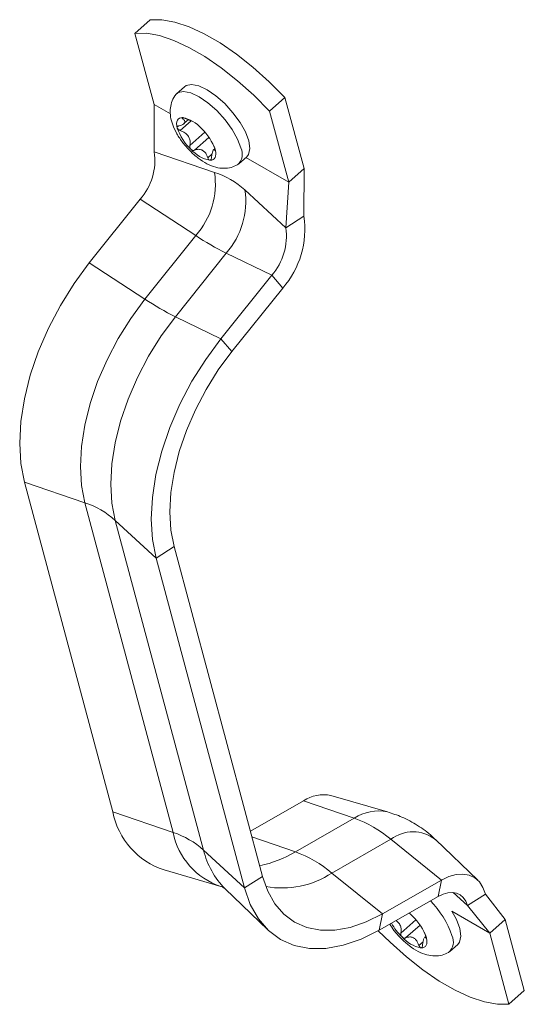
# Model space of a CAD drawing. Units: inches. Extents: x 0.1 to 11.7, y 0.2 to 8.4.
# Drawn here: x 6.6 to 6.7, y 6.5 to 6.8 of the extents above; entities that cross this region are included whole.
import ezdxf

# ---------------------------------------------------------------- set-up
doc = ezdxf.new("R2010")
doc.units = ezdxf.units.IN
doc.header["$MEASUREMENT"] = 0
doc.linetypes.add('SLD-Solid', pattern=[0])

msp = doc.modelspace()

# ---------------------------------------------------------------- linework, layer by layer
at = {"color": 7, "linetype": 'SLD-Solid', "lineweight": 15}
for p, q in [((6.603693965908646, 6.762534487094213), (6.600076592307738, 6.759326941847284)), ((6.600076592307738, 6.759326941847284), (6.604570828278256, 6.742552894550382)), ((6.611759686649338, 6.746732325093605), (6.609889326972005, 6.745073866787951)), ((6.63547036181941, 6.744190364200565), (6.631852988218502, 6.740982818953636)), ((6.63547036181941, 6.744190364200565), (6.639964597789927, 6.727416316903661)), ((6.604570828278256, 6.742552894550382), (6.608452648259249, 6.740311967574828)), ((6.604611616839695, 6.731352217764033), (6.604570828278256, 6.742552894550382)), ((6.631852988218502, 6.740982818953636), (6.636347224189019, 6.724208771656732)), ((6.611616804428693, 6.738014174851414), (6.612684008714249, 6.738960470813981)), ((6.61868246811146, 6.732737350186662), (6.618578987439788, 6.73297766806471)), ((6.604611616839695, 6.731352217764033), (6.618849600879512, 6.726500289375723)), ((6.618922171152088, 6.732102498543651), (6.618613059672857, 6.731828407679568)), ((6.618975943710473, 6.731641997470293), (6.619030235456181, 6.731580788687344)), ((6.624569225040089, 6.728518316780868), (6.626439584717423, 6.730176775086521)), ((6.626269881130962, 6.73002629797462), (6.636347224189019, 6.724208771656732)), ((6.636347224189019, 6.724208771656732), (6.639964597789927, 6.727416316903661)), ((6.639935493735028, 6.71615366594653), (6.639964597789927, 6.727416316903661)), ((6.635655398164139, 6.713431024268761), (6.636347224189019, 6.724208771656732)), ((6.626017824427921, 6.722362162003745), (6.635655398164139, 6.713431024268761)), ((6.601304215603668, 6.720162804419848), (6.58930031471718, 6.705145874536031)), ((6.601304215603668, 6.720162804419848), (6.614442025613385, 6.711588829296096)), ((6.635655398164139, 6.713431024268761), (6.639935493735028, 6.71615366594653)), ((6.614442025613385, 6.711588829296096), (6.602438124726896, 6.696571899412277)), ((6.621610249161793, 6.707450701924118), (6.609606348275305, 6.692433772040299)), ((6.621610249161793, 6.707450701924118), (6.632347996928112, 6.702241610924577)), ((6.58930031471718, 6.705145874536031), (6.602438124726896, 6.696571899412277)), ((6.632347996928112, 6.702241610924577), (6.620344096041624, 6.687224681040759)), ((6.632347996928112, 6.702241610924577), (6.634931354080496, 6.699223942870697)), ((6.634931354080496, 6.699223942870697), (6.622927453194007, 6.684207012986878)), ((6.609606348275305, 6.692433772040299), (6.620344096041624, 6.687224681040759)), ((6.620344096041624, 6.687224681040759), (6.622927453194007, 6.684207012986878)), ((6.573999316505502, 6.653380400270559), (6.588237300545321, 6.64852847188225)), ((6.573999316505502, 6.653380400270559), (6.594848864822339, 6.575562655078738)), ((6.588237300545321, 6.64852847188225), (6.609086848862155, 6.57071072669043)), ((6.595405524093729, 6.644390344510271), (6.605043097829945, 6.635459206775288)), ((6.595405524093729, 6.644390344510271), (6.616255072410564, 6.56657259931845)), ((6.605043097829945, 6.635459206775288), (6.609323193400836, 6.638181848453056)), ((6.609323193400836, 6.638181848453056), (6.630172741717672, 6.560364103261237)), ((6.605043097829945, 6.635459206775288), (6.625892646146781, 6.557641461583467)), ((6.659689874368925, 6.575575303428668), (6.646322756203352, 6.579442242405695)), ((6.627313020036097, 6.571037576362648), (6.639870619616109, 6.578221041497486)), ((6.651819217595992, 6.574085618102058), (6.639870619616109, 6.578221041497486)), ((6.594848864822339, 6.575562655078738), (6.609086848862155, 6.57071072669043)), ((6.637921852852204, 6.566135752009653), (6.651819217595992, 6.574085618102058)), ((6.646555305573253, 6.561151765840919), (6.660452670317041, 6.569101631933325)), ((6.672379630113191, 6.559453989205461), (6.660452670317041, 6.569101631933325)), ((6.680992796066056, 6.55942765441544), (6.670959464776002, 6.569069507366425)), ((6.616255072410564, 6.56657259931845), (6.625892646146781, 6.557641461583467)), ((6.606960691515065, 6.561863621282106), (6.620327809680637, 6.557996682305079)), ((6.658482265369403, 6.551504123113055), (6.646555305573253, 6.561151765840919)), ((6.625892646146781, 6.557641461583467), (6.630172741717672, 6.560364103261237)), ((6.658482265369403, 6.551504123113055), (6.672379630113191, 6.559453989205461)), ((6.671630329831408, 6.555626320945344), (6.672379630113191, 6.559453989205461)), ((6.621363430985498, 6.557398830851408), (6.631396762275553, 6.547756977900423)), ((6.675173572305633, 6.556566790298521), (6.678512803037634, 6.553472325818908)), ((6.678512803037634, 6.553472325818908), (6.682792898608524, 6.556194967496677)), ((6.682792898608524, 6.556194967496677), (6.687455235622719, 6.550164786188958)), ((6.65773296508762, 6.547676454852938), (6.671630329831408, 6.555626320945344)), ((6.678512803037634, 6.553472325818908), (6.683837862021812, 6.54695724094203)), ((6.65773296508762, 6.547676454852938), (6.658482265369403, 6.551504123113055)), ((6.674843122506703, 6.552149793537513), (6.683837862021812, 6.54695724094203)), ((6.683837862021812, 6.54695724094203), (6.687455235622719, 6.550164786188958)), ((6.691949471593237, 6.533390738892055), (6.687455235622719, 6.550164786188958)), ((6.668489722423902, 6.546839403339535), (6.668386241752229, 6.547079721217584)), ((6.688332097992331, 6.530183193645126), (6.683837862021812, 6.54695724094203)), ((6.668729425464528, 6.546204551696523), (6.668420313985298, 6.545930460832442)), ((6.668783198022914, 6.545744050623164), (6.668837489768622, 6.545682841840218)), ((6.67437647935253, 6.542620369933742), (6.676246839029864, 6.544278828239395)), ((6.691949471593237, 6.533390738892055), (6.688332097992331, 6.530183193645126))]:
    msp.add_line(p, q, dxfattribs=at)
at = {"color": 8, "linetype": 'SLD-Solid', "lineweight": 15}
for p, q in [((6.611535025681293, 6.739400352604896), (6.611315842434641, 6.739206001603709)), ((6.613322359243492, 6.738679102111464), (6.610744915823582, 6.736393668727229)), ((6.616562358929912, 6.736014057746421), (6.613014039063665, 6.732867742829236)), ((6.617539717343549, 6.734765272759166), (6.614142765356461, 6.731753176580464)), ((6.618247233447485, 6.730805171070591), (6.617276290806617, 6.729944230842583)), ((6.619036488989381, 6.731695683305102), (6.618975943710473, 6.731641997470293)), ((6.637921852852204, 6.566135752009653), (6.627676282282583, 6.569681755675058)), ((6.666369613242352, 6.550116110899293), (6.662821293376105, 6.546969795982109)), ((6.667346971655991, 6.548867325912039), (6.663950019668902, 6.545855229733338)), ((6.668054487759925, 6.544907224223465), (6.667083545119057, 6.544046283995456)), ((6.668843743301822, 6.545797736457976), (6.668783198022914, 6.545744050623164))]:
    msp.add_line(p, q, dxfattribs=at)
at = {"color": 7, "linetype": 'SLD-Solid', "lineweight": 15, "flags": 128}
for points in [[(6.603693965908646, 6.762534487094213), (6.606407787860028, 6.762554053918693), (6.609472363442009, 6.762000872162966), (6.612831246290658, 6.760885130872095), (6.616422569201653, 6.759227380865362), (6.62018018366124, 6.757058156211087), (6.624034878234546, 6.754417411820158), (6.627915653369786, 6.75135378751723), (6.631751029137756, 6.747923712144641), (6.63547036181941, 6.744190364200565)], [(6.600076592307738, 6.759326941847284), (6.60279041425912, 6.759346508671764), (6.605854989841101, 6.758793326916037), (6.60921387268975, 6.757677585625166), (6.612805195600745, 6.756019835618434), (6.616562810060333, 6.753850610964159), (6.620417504633639, 6.751209866573229), (6.624298279768878, 6.748146242270301), (6.628133655536849, 6.744716166897713), (6.631852988218502, 6.740982818953636)], [(6.626439584717423, 6.730176775086521), (6.626886851626735, 6.730765025962076), (6.627180040878738, 6.732136464316518), (6.626922563870179, 6.733938469775297), (6.626131967233689, 6.736048238644353), (6.624862128823523, 6.738321993661815), (6.623199586028826, 6.740604782180802), (6.621257638393575, 6.742741035936233), (6.619168626439893, 6.744585172765), (6.617074912880168, 6.746011517789802), (6.615119180833468, 6.746922867954348), (6.613434710206778, 6.747257116250999), (6.612136294889585, 6.746991484210711), (6.611759686649338, 6.746732325093605)], [(6.609630866861, 6.744792204657781), (6.610265935212253, 6.745333025905057), (6.611564350529444, 6.745598657945346), (6.613248821156135, 6.745264409648694), (6.615204553202834, 6.744353059484149), (6.61729826676256, 6.742926714459347), (6.619387278716243, 6.741082577630578), (6.621329226351492, 6.738946323875148), (6.622991769146188, 6.736663535356161), (6.624261607556355, 6.734389780338699), (6.625052204192845, 6.732280011469644)], [(6.610059330655629, 6.73699035741988), (6.609946428411519, 6.737532546507658), (6.609912032595812, 6.738021252991263), (6.609956731730451, 6.738448114967266), (6.610079761000849, 6.738805828708907), (6.610279015342078, 6.739088273634891), (6.610551085457119, 6.739290617034228), (6.610891316150869, 6.73940939675525), (6.611293885981827, 6.739442580444003)], [(6.619010049404826, 6.731823217471634), (6.619122951648936, 6.731281028383855), (6.619157347464642, 6.73079232190025), (6.619112648330004, 6.730365459924247), (6.618989619059606, 6.730007746182606), (6.618790364718377, 6.729725301256622), (6.618518294603337, 6.729522957857285), (6.618178063909586, 6.729404178136262), (6.617775494078627, 6.729370994447509)], [(6.58930031471718, 6.705145874536031), (6.585721082240737, 6.700292056115107), (6.582486258539482, 6.695123119127812), (6.579650809344695, 6.689726893523385), (6.577262914264577, 6.684195071311629), (6.575363148122185, 6.678621648543423), (6.573983791512984, 6.673101328141246), (6.573148282296876, 6.667727910718624), (6.572870817344945, 6.66259270073151), (6.573156111307938, 6.65778295504405), (6.573999316505502, 6.653380400270559)], [(6.602438124726896, 6.696571899412277), (6.599116246611509, 6.692067080768992), (6.596114013554264, 6.687269801248616), (6.593482439134484, 6.682261575641864), (6.591266238744962, 6.677127503109726), (6.589503069793435, 6.67195482118885), (6.588222891832495, 6.666831423461931), (6.587447457490507, 6.661844366080629), (6.587189942853591, 6.657078388518014), (6.587454723579167, 6.652614473685739), (6.588237300545321, 6.64852847188225)], [(6.609606348275305, 6.692433772040299), (6.606284470159918, 6.687928953397014), (6.603282237102674, 6.683131673876637), (6.600650662682893, 6.678123448269886), (6.59843446229337, 6.672989375737748), (6.596671293341844, 6.667816693816872), (6.595391115380903, 6.662693296089953), (6.594615681038916, 6.657706238708651), (6.594358166401999, 6.652940261146035), (6.594622947127576, 6.64847634631376), (6.595405524093729, 6.644390344510271)], [(6.620344096041624, 6.687224681040759), (6.616764863565181, 6.682370862619835), (6.613530039863925, 6.677201925632541), (6.610694590669139, 6.671805700028115), (6.608306695589021, 6.666273877816358), (6.606406929446629, 6.660700455048151), (6.605027572837428, 6.655180134645973), (6.60419206362132, 6.649806717223353), (6.603914598669388, 6.644671507236239), (6.604199892632382, 6.639861761548778), (6.605043097829945, 6.635459206775288)], [(6.622927453194007, 6.684207012986878), (6.61974512431611, 6.679891437893436), (6.61686901248287, 6.675295687952363), (6.614347988237094, 6.670497853588252), (6.612224888516451, 6.66557945901966), (6.610535788773428, 6.660624077009484), (6.609309389985623, 6.655715908806743), (6.608566530972226, 6.650938353409168), (6.608319834303331, 6.64637259045758), (6.608573491818762, 6.64209620084129), (6.609323193400836, 6.638181848453056)], [(6.672379630113191, 6.559453989205461), (6.674137301096425, 6.560293539332426), (6.675847037978705, 6.560778250139315), (6.677463483775848, 6.560895262910479), (6.678943756388735, 6.560641473456923), (6.680248586206829, 6.560023614466205), (6.681343357877302, 6.559058076893424), (6.68219902860307, 6.557770475131573), (6.682792898608524, 6.556194967496677)], [(6.630172741717672, 6.560364103261237), (6.6314057485282, 6.556878300301227), (6.633101109465274, 6.553880277109796), (6.635230017161846, 6.551420975732738), (6.637756297477006, 6.549542184320236), (6.640637024162597, 6.548275827067688), (6.643823248260798, 6.54764342176366), (6.647260829838874, 6.54765571416224), (6.650891357928334, 6.548312495392484), (6.654653143037007, 6.54960260550753), (6.658482265369403, 6.551504123113055)], [(6.625892646146781, 6.557641461583467), (6.627279434938653, 6.553720905399724), (6.629186243178182, 6.550348965420036), (6.63158067061145, 6.547582937238832), (6.634422031418444, 6.54546982087088), (6.63766204554157, 6.544045522132752), (6.641245659054526, 6.543334242535546), (6.645111979631926, 6.543348068055754), (6.649195311224297, 6.544086763771817), (6.653426270357364, 6.545537777855882), (6.65773296508762, 6.547676454852938)], [(6.671630329831408, 6.555626320945344), (6.672792032658228, 6.556181207363256), (6.67392205425397, 6.556501568750525), (6.674990416689178, 6.556578906357125), (6.675968777767707, 6.556411168521987), (6.676831182906473, 6.556002805100768), (6.677554753675088, 6.555364649417251), (6.678120294729377, 6.554513630870077), (6.678512803037634, 6.553472325818908)], [(6.664768423352132, 6.551701027290426), (6.664984452954094, 6.551514274620338), (6.665576499668867, 6.550961063622753)], [(6.676246839029864, 6.544278828239395), (6.676694105939176, 6.544867079114949), (6.67698729519118, 6.546238517469392), (6.676729818182619, 6.54804052292817), (6.67593922154613, 6.550150291797226), (6.674843122506703, 6.552149793537513)], [(6.688332097992331, 6.530183193645126), (6.685618276040949, 6.530163626820648), (6.682553700458968, 6.530716808576374), (6.679194817610319, 6.531832549867246), (6.675603494699325, 6.533490299873978), (6.671845880239737, 6.535659524528253), (6.66799118566643, 6.538300268919182), (6.664110410531192, 6.54136389322211), (6.66027503476322, 6.544793968594699), (6.657496878645207, 6.547542375421179)], [(6.668817303717266, 6.545925270624508), (6.668930205961376, 6.545383081536729), (6.668964601777083, 6.544894375053123), (6.668919902642445, 6.54446751307712), (6.668796873372048, 6.544109799335478), (6.668597619030817, 6.543827354409493), (6.668325548915778, 6.543625011010159), (6.667985318222028, 6.543506231289135), (6.667582748391068, 6.543473047600382)]]:
    msp.add_lwpolyline(points, dxfattribs=at)
at = {"color": 7, "linetype": 'SLD-Solid', "lineweight": 15}
for centre, radius, start, end in [((6.60981983027164, 6.731721184502504), 0.007860839364987516, 40.81340006664893, 79.19197646605915), ((6.6216702913921, 6.740901923595605), 0.01225213284171183, 198.6179332081782, 226.908993657527), ((6.607399088668341, 6.727911651295898), 0.01225213284172851, 18.61793320820341, 46.90899365751189), ((6.590884793866699, 6.729326121757335), 0.01387554445635619, 318.6701209204577, 8.396303693547681), ((6.619249549788814, 6.737092390389003), 0.007860839364983743, 220.8134000666203, 259.1919764660539), ((6.62208019754401, 6.730800824662147), 0.003319761607735328, 310.9816482332406, 26.45982507354465), ((6.600556687168513, 6.723800232742539), 0.01849110591231524, 318.670120920458, 8.396303693562215), ((6.612674492248206, 6.707525928380953), 0.01995390542646449, 48.03258971110684, 71.97278682160027), ((6.607724910716922, 6.719662105370561), 0.01849110591231437, 318.6701209204562, 8.396303693562617), ((6.619166637987601, 6.713088157213999), 0.02099387322164868, 318.670120920456, 8.396303693564757), ((6.651419963303624, 6.767365836498047), 0.06692116562216865, 236.4572046260747, 243.5481719066289), ((6.621928575191146, 6.711404928262064), 0.01387554445635373, 318.6701209204504, 8.396303693549287), ((6.639416062417371, 6.752348906614645), 0.06692116562264717, 236.4572046261036, 243.5481719066077), ((6.582062191913979, 6.629554110887425), 0.01995390542652763, 48.03258971113691, 71.9727868215546), ((6.644549613816372, 6.571155201213795), 0.00847461418831253, 77.92277577511473, 123.5124963914969), ((6.612576422965962, 6.579032474646199), 0.01806394103085758, 191.0745115770048, 251.8876836994541), ((6.641778099290302, 6.546722413721082), 0.02914736713365244, 50.15634003834749, 69.84903649435365), ((6.602911740230831, 6.551736365695633), 0.01995390542649533, 48.03258971111477, 71.97278682157544), ((6.627880734546516, 6.538772547628686), 0.02914736713364323, 50.15634003833922, 69.84903649435255), ((6.654880807948069, 6.539689137877606), 0.02106992516598246, 18.52105268273896, 44.95044895433191), ((6.673096617588653, 6.55629992499847), 0.01430769144373593, 209.1971867134263, 225.7194787984377), ((6.657206342980821, 6.542013704448795), 0.01225213284168326, 18.61793320816074, 46.9089936575659), ((6.669056804101252, 6.551194443541868), 0.007860839364973903, 220.8134000665967, 259.1919764660672), ((6.671887451856453, 6.544902877815019), 0.00331976160773346, 310.9816482332275, 26.45982507357887)]:
    msp.add_arc(centre, radius, start, end, dxfattribs=at)
at = {"color": 8, "linetype": 'SLD-Solid', "lineweight": 15}
for centre, radius, start, end in [((6.657528062436924, 6.565463337448818), 0.01034092032079702, 77.96784211883768, 123.5086943481861), ((6.62554100773354, 6.573931633187662), 0.01676644216370062, 191.0756172784756, 251.8444597693714), ((6.665685207638584, 6.562263041402017), 0.008610793649615351, 52.22828118860256, 127.4213557441817), ((6.635203990330838, 6.571115028079864), 0.01948576786790329, 193.4805465322081, 224.7414290743339), ((6.624147678352141, 6.589181588843709), 0.02684843530897322, 281.500768528496, 300.8661707719514), ((6.634779371158369, 6.578992096238281), 0.02137638931229213, 259.6882293694187, 303.4277559012176)]:
    msp.add_arc(centre, radius, start, end, dxfattribs=at)
at = {"color": 7, "linetype": 'SLD-Solid', "lineweight": 15}
for points, knots in [([(6.609650378223655, 6.744755329664702), (6.609589736157051, 6.744694779692095), (6.609107314078885, 6.744213090243598), (6.608657259294294, 6.743000160330461), (6.608324564025227, 6.741329746341447), (6.608439907076985, 6.739566266615507), (6.608947074266489, 6.737668572692351), (6.609913876003425, 6.735607547970718), (6.611322809107329, 6.733495330403678), (6.613042442805792, 6.731530045154258), (6.614974841714552, 6.729822691002838), (6.617014294397789, 6.72850302945106), (6.619022656779154, 6.727687011615822), (6.620958936510227, 6.727402266179441), (6.622732124978763, 6.727560053770228), (6.623752546076386, 6.728074396855321), (6.624223199114252, 6.728311629441032)], [0, 0, 0, 0, 0.009372757316204985, 0.07456251601914109, 0.137175027081441, 0.2027037929689247, 0.2769503815233892, 0.3636721959555068, 0.4524773754652581, 0.5389178060475033, 0.6260921251148263, 0.717154469338635, 0.8038773043058596, 0.8751821736380719, 0.9424297583675323, 1, 1, 1, 1]), ([(6.611167320554665, 6.739401228514379), (6.611167964030082, 6.739379168683771), (6.611169302863202, 6.739333270377361), (6.611247502483264, 6.739257487844831), (6.611306464604019, 6.739213066713339), (6.611315842434641, 6.739206001603709)], [0, 0, 0, 0, 0.4376355268177428, 0.9105568336094578, 1, 1, 1, 1]), ([(6.611293885981827, 6.739442580444003), (6.611269663769223, 6.739442398709993), (6.611216061721951, 6.739441996545448), (6.611197915758736, 6.739423771005932), (6.611187969769239, 6.739413781399844)], [0, 0, 0, 0, 0.451889691490353, 1, 1, 1, 1]), ([(6.612151093128426, 6.739186788071307), (6.612068556122678, 6.739220776274034), (6.611881574828118, 6.739297773956322), (6.611602182650249, 6.739390429743902), (6.611399992446303, 6.739436070058251), (6.611318475518789, 6.739441071701139), (6.611293885981827, 6.739442580444003)], [0, 0, 0, 0, 0.2560712564177681, 0.5801099105952636, 0.8733403823200832, 1, 1, 1, 1]), ([(6.610451440224569, 6.737489021443598), (6.61036882500925, 6.737461803449498), (6.610203025642511, 6.737407180022466), (6.610062425194505, 6.737248358455881), (6.610035528011977, 6.737096864847469), (6.610055004546742, 6.73700971504821), (6.610059330655629, 6.73699035741988)], [0, 0, 0, 0, 0.3140906567922456, 0.6303443232886201, 0.9178924419695433, 1, 1, 1, 1]), ([(6.611315842434641, 6.739206001603709), (6.611503962825341, 6.739048806211706), (6.611838649781434, 6.738769138244481), (6.611912704510527, 6.738354238146079), (6.611634088453602, 6.737981954968896), (6.611108436737141, 6.737677078264079), (6.610661524566255, 6.737549155390393), (6.610451440224569, 6.737489021443598)], [0, 0, 0, 0, 0.2529800699707028, 0.4500794903476041, 0.6479095553051538, 0.8344894274393049, 1, 1, 1, 1]), ([(6.613322360231053, 6.73867910120317), (6.613182436615095, 6.738742579287929), (6.612802236558866, 6.738915061761523), (6.612403245186488, 6.739081563407987), (6.612151093128426, 6.739186788071307)], [0, 0, 0, 0, 0.3680262894938646, 1, 1, 1, 1]), ([(6.610059330655629, 6.73699035741988), (6.610075081535403, 6.73694674668885), (6.610113087200145, 6.736841517339976), (6.61025092516576, 6.736675932719131), (6.610468059189718, 6.736508386659517), (6.610649615382746, 6.736433157286221), (6.610744915823582, 6.736393668727229)], [0, 0, 0, 0, 0.1816621467368583, 0.4383368259468863, 0.7051780652841187, 1, 1, 1, 1]), ([(6.610744915823582, 6.736393668727229), (6.611130934119415, 6.736233075899623), (6.611817825367854, 6.735947312740118), (6.612600176635862, 6.735235314412362), (6.613016577059552, 6.734425961269742), (6.613131840836997, 6.733601674363949), (6.613051713706236, 6.733102464323317), (6.613014039063665, 6.732867742829236)], [0, 0, 0, 0, 0.2528930541514454, 0.4500046437243172, 0.6478476063943468, 0.8344229297413709, 1, 1, 1, 1]), ([(6.613014039063665, 6.732867742829236), (6.613002838157935, 6.732786241316421), (6.612978137750145, 6.732606512939943), (6.613047561015059, 6.732313508336551), (6.613175302486846, 6.732087191692976), (6.613272258241696, 6.731984181608746), (6.613300134704028, 6.731954564421632)], [0, 0, 0, 0, 0.2675766682247523, 0.5900641411656341, 0.8821363255252105, 1, 1, 1, 1]), ([(6.619010049404826, 6.731823217471634), (6.618997005013431, 6.731869228061358), (6.618965529897674, 6.731980248084739), (6.618890211550633, 6.732201269199106), (6.61878921268214, 6.732471792945067), (6.618719212055376, 6.732645939257478), (6.61868246811146, 6.732737350186662)], [0, 0, 0, 0, 0.1816621480005758, 0.4383368272213131, 0.7051780666413521, 1, 1, 1, 1]), ([(6.613300134704028, 6.731954564421632), (6.613337821922964, 6.731920622628268), (6.613440717809692, 6.731827952725208), (6.613638411794163, 6.731727650991238), (6.613879821898226, 6.731685138343099), (6.614047444073518, 6.731714044413569), (6.614131480896302, 6.731748543980434), (6.614142765356461, 6.731753176580464)], [0, 0, 0, 0, 0.148196861925233, 0.4046158870048558, 0.6692646395793886, 0.9555888731334763, 1, 1, 1, 1]), ([(6.614142765356461, 6.731753176580464), (6.614458079299762, 6.731853723208469), (6.615019073510783, 6.732032611828672), (6.615870468183497, 6.73186229657476), (6.616519101515769, 6.731384204389234), (6.616980070987314, 6.730705416959696), (6.617181567825166, 6.730187637305463), (6.617276290806617, 6.729944230842583)], [0, 0, 0, 0, 0.2529662111089713, 0.4500675692641851, 0.6478996880291968, 0.8344788351277915, 1, 1, 1, 1]), ([(6.618111541500402, 6.729925017310181), (6.618158023276711, 6.730290235745622), (6.618240719491454, 6.73093999968674), (6.618452938417204, 6.731608740223598), (6.618639023870641, 6.731898976001158), (6.61880495280789, 6.731884884521328), (6.618921266843069, 6.731719664193394), (6.618975943710473, 6.731641997470293)], [0, 0, 0, 0, 0.2529800699707073, 0.450079490347597, 0.6479095553051579, 0.8344894274392942, 1, 1, 1, 1]), ([(6.619035523052644, 6.731594567287052), (6.619041662015722, 6.731600644500726), (6.619055719677243, 6.731614560761786), (6.619036808589994, 6.731720062862678), (6.619014912862403, 6.731804469215238), (6.619010049404826, 6.731823217471634)], [0, 0, 0, 0, 0.3761897050789465, 0.861439868004926, 1, 1, 1, 1]), ([(6.617276290806617, 6.729944230842583), (6.617307842917475, 6.729865034039531), (6.617379321814826, 6.729685619730898), (6.61753177546946, 6.729480406846842), (6.617675181153105, 6.72938264198687), (6.617752247161439, 6.729373693694706), (6.617775494078627, 6.729370994447509)], [0, 0, 0, 0, 0.2560712826252821, 0.5801099332676117, 0.8733404023373318, 1, 1, 1, 1]), ([(6.617775494078627, 6.729370994447509), (6.617800413509125, 6.729373052567072), (6.617870972996688, 6.729378880142538), (6.617972484048883, 6.729458313399075), (6.618061851844337, 6.729629026055726), (6.618099491808757, 6.729802049355742), (6.618109888002976, 6.729908143252137), (6.618111541500402, 6.729925017310181)], [0, 0, 0, 0, 0.1399977316206792, 0.396404251849752, 0.6605592043444334, 0.9460125051203893, 1, 1, 1, 1]), ([(6.670970880809751, 6.568979016454367), (6.670715042906957, 6.56924918921415), (6.669471458140911, 6.570562453295026), (6.666824969998824, 6.572419394882375), (6.663282925919739, 6.574400198277853), (6.66079906759746, 6.575192050980402), (6.659645168873049, 6.575559913275604)], [0, 0, 0, 0, 0.08440538979021918, 0.410280321129169, 0.7260404190102837, 1, 1, 1, 1]), ([(6.620351498281747, 6.557983779819478), (6.620447973225833, 6.557955147829377), (6.620693812768416, 6.557882187171909), (6.621231245879489, 6.557528023642489), (6.621308215202435, 6.557447284131253), (6.621325071467133, 6.557429602196152)], [0, 0, 0, 0, 0.3353052047380371, 0.8544319868746766, 1, 1, 1, 1]), ([(6.660206047016319, 6.549091159765069), (6.66052208196675, 6.548590026041535), (6.661278901706154, 6.547389943919181), (6.662857971576465, 6.545634097237971), (6.664779755505865, 6.543924178736233), (6.666822157808432, 6.542605229748937), (6.668829782324181, 6.541789033661263), (6.670766220437911, 6.541504326486718), (6.67253937327036, 6.541662105468594), (6.673559798488366, 6.542176449549085), (6.674030453426693, 6.542413682593906)], [0, 0, 0, 0, 0.1016839747560742, 0.2435061032699411, 0.386532316797551, 0.5359375823462357, 0.6782230494935371, 0.7952123827717383, 0.905544961398523, 1, 1, 1, 1]), ([(6.661679855861326, 6.54993423923946), (6.661923961125705, 6.549738714328896), (6.662418472882007, 6.549342617312431), (6.662821803066331, 6.548525185019866), (6.662939525260112, 6.547704327503476), (6.662859105574041, 6.547204709360252), (6.662821293376105, 6.546969795982109)], [0, 0, 0, 0, 0.2596242838039963, 0.5259503963971015, 0.7771085872279234, 1, 1, 1, 1]), ([(6.662821293376105, 6.546969795982109), (6.662810092470375, 6.546888294469294), (6.662785392062586, 6.546708566092817), (6.6628548153275, 6.546415561489424), (6.662982556799287, 6.54618924484585), (6.663079512554137, 6.546086234761618), (6.663107389016471, 6.546056617574505)], [0, 0, 0, 0, 0.2675766682247524, 0.590064141165634, 0.8821363255252105, 1, 1, 1, 1]), ([(6.668817303717266, 6.545925270624508), (6.668804259325872, 6.545971281214231), (6.668772784210115, 6.546082301237613), (6.668697465863074, 6.546303322351979), (6.668596466994581, 6.546573846097941), (6.668526466367815, 6.546747992410351), (6.668489722423902, 6.546839403339535)], [0, 0, 0, 0, 0.1816621480005758, 0.4383368272213131, 0.7051780666413521, 1, 1, 1, 1]), ([(6.663107389016471, 6.546056617574505), (6.663145076235404, 6.546022675781141), (6.663247972122133, 6.545930005878081), (6.663445666106603, 6.545829704144111), (6.663687076210666, 6.545787191495972), (6.663854698385959, 6.545816097566442), (6.663938735208743, 6.545850597133307), (6.663950019668902, 6.545855229733338)], [0, 0, 0, 0, 0.1481968619252331, 0.4046158870048559, 0.6692646395793889, 0.9555888731334762, 1, 1, 1, 1]), ([(6.663950019668902, 6.545855229733338), (6.664265333612203, 6.545955776361342), (6.664826327823223, 6.546134664981545), (6.665677722495938, 6.545964349727631), (6.66632635582821, 6.545486257542107), (6.666787325299754, 6.544807470112568), (6.666988822137606, 6.544289690458336), (6.667083545119057, 6.544046283995456)], [0, 0, 0, 0, 0.2529662111089714, 0.450067569264185, 0.6478996880291967, 0.8344788351277914, 1, 1, 1, 1]), ([(6.667918795812843, 6.544027070463055), (6.667965366767518, 6.544398593541509), (6.668048221640427, 6.545059574139005), (6.668194954350623, 6.545475473807928), (6.668259211737929, 6.545657605154585)], [0, 0, 0, 0, 0.5620786447641292, 1, 1, 1, 1]), ([(6.66842822684769, 6.545922233962921), (6.668434838821529, 6.545933053307603), (6.668500941319005, 6.546041218542667), (6.668611780078056, 6.54597138886437), (6.668728384602431, 6.545816745384598), (6.668783198022914, 6.545744050623164)], [0, 0, 0, 0, 0.05562117121098151, 0.5560666782577727, 1, 1, 1, 1]), ([(6.668842777365085, 6.545696620439926), (6.668848916328161, 6.545702697653599), (6.668862973989685, 6.545716613914659), (6.668844062902435, 6.545822116015551), (6.668822167174844, 6.545906522368111), (6.668817303717266, 6.545925270624508)], [0, 0, 0, 0, 0.3761897050789466, 0.8614398680049259, 0.9999999999999999, 0.9999999999999999, 0.9999999999999999, 0.9999999999999999]), ([(6.667083545119057, 6.544046283995456), (6.667115097229917, 6.543967087192405), (6.667186576127266, 6.543787672883771), (6.6673390297819, 6.543582459999715), (6.667482435465546, 6.543484695139743), (6.66755950147388, 6.543475746847579), (6.667582748391068, 6.543473047600382)], [0, 0, 0, 0, 0.2560712826252821, 0.5801099332676117, 0.8733404023373318, 1, 1, 1, 1]), ([(6.667582748391068, 6.543473047600382), (6.667607667821566, 6.543475105719946), (6.667678227309129, 6.543480933295411), (6.667779738361324, 6.543560366551948), (6.667869106156778, 6.543731079208599), (6.667906746121198, 6.543904102508615), (6.667917142315416, 6.544010196405011), (6.667918795812843, 6.544027070463055)], [0, 0, 0, 0, 0.1399977316206792, 0.396404251849752, 0.6605592043444334, 0.9460125051203893, 1, 1, 1, 1])]:
    msp.add_open_spline(points, degree=3, knots=knots, dxfattribs=at)

doc.saveas('drawing.dxf')
